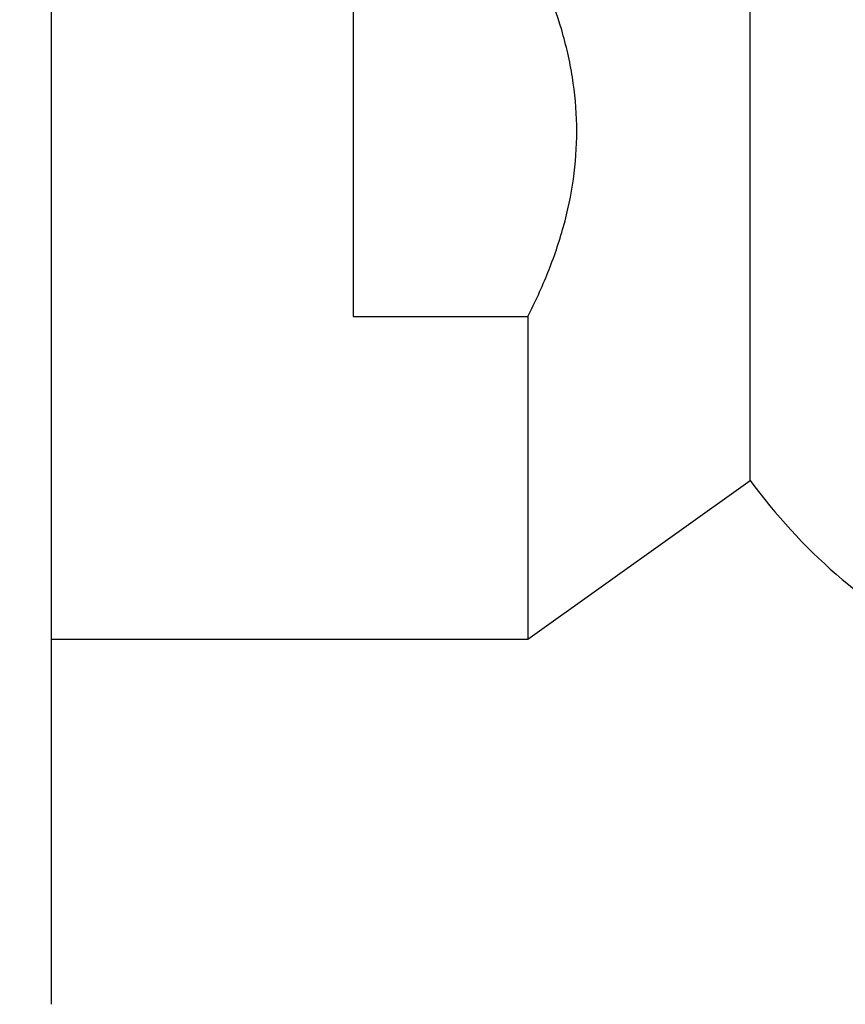
# Model space of a CAD drawing. Units: millimetres. Extents: x 0 to 744, y 0 to 1164.
# Drawn here: x 582 to 608, y 702 to 733 of the extents above; entities that cross this region are included whole.
import ezdxf
from ezdxf import colors
from ezdxf.entities.mleader import LeaderData, LeaderLine
from ezdxf.math import Vec2, Vec3

# ---------------------------------------------------------------- set-up
doc = ezdxf.new("R2010")
doc.units = ezdxf.units.MM
doc.layers.add('DV5_Défaut', color=7, linetype='Continuous')
doc.layers.add('Défaut', color=7, linetype='Continuous')

# ---------------------------------------------------------------- blocks, each defined once
blk = doc.blocks.new('_DOT')
at = {"color": 0}
blk.add_line((0, 0), (-1, 0), dxfattribs=at)
at = {"color": 0, "const_width": 0.333}
blk.add_lwpolyline([(-0.1665, 0, 1), (0.1665, 0, 1)], format="xyb", close=True, dxfattribs=at)
blk = doc.blocks.new('SE4')
at = {"layer": 'DV5_Défaut', "color": 7, "linetype": 'Continuous'}
for p, q in [((582.905, 701.693), (582.905, 756.693)), ((604.908, 718.193), (604.908, 740.193)), ((592.405, 735.023), (592.405, 723.363)), ((592.405, 723.363), (597.909, 723.363)), ((597.909, 723.363), (597.909, 713.193)), ((597.909, 713.193), (604.908, 718.193)), ((582.905, 713.193), (597.909, 713.193))]:
    blk.add_line(p, q, dxfattribs=at)
blk.add_arc((619.845, 729.193), 18.55, 216.3696, 241.1878, dxfattribs=at)
blk.add_open_spline([(597.909, 723.363), (598.139, 723.814), (598.353, 724.28), (598.731, 725.224), (598.895, 725.704), (599.166, 726.684), (599.272, 727.186), (599.414, 728.194), (599.449, 728.698), (599.448, 729.707), (599.412, 730.212), (599.304, 730.97), (599.259, 731.222), (599.154, 731.719), (599.093, 731.965), (598.755, 733.183), (598.371, 734.117), (597.909, 735.023)], degree=3, knots=[0, 0, 0, 0, 0.125, 0.125, 0.25, 0.25, 0.375, 0.375, 0.5, 0.5, 0.625, 0.625, 0.6875, 0.6875, 0.75, 0.75, 1, 1, 1, 1], dxfattribs=at)

msp = doc.modelspace()

# ---------------------------------------------------------------- block references
at = {"layer": 'Défaut'}
msp.add_blockref('SE4', (0, 0), dxfattribs=at)

# ---------------------------------------------------------------- leaders
at = {"layer": 'Défaut', "color": 7, "linetype": 'Continuous'}
ml = msp.add_multileader_mtext('Standard', dxfattribs=at)
ml.set_content('{\\pxsm0.9;\\fSolid Edge ISO|b1||i0||c0|p34;\\W1.;10/03/2016\\P}', color=256)
ml.set_leader_properties()
ml.set_arrow_properties(name='DOT')
ml.build(insert=Vec2(0, 0))
ml.multileader.update_dxf_attribs({"leader_type": 0, "dogleg_length": 0, "arrow_head_size": 12})
ctx = ml.context
ctx.base_point, ctx.char_height, ctx.arrow_head_size, ctx.landing_gap_size = Vec3(656.602, 1156.973), 12, 12, 4.2
notes = []
notes.append((ctx, [(0, (0, 0, 0), (0, 0), (1, 0), 1, [])]))
ctx.mtext.insert = Vec3(658.602, 1163.093)
for ctx, leaders in notes:
    for number, flags, end, landing, length, lines in leaders:
        leader = LeaderData()
        leader.index, (leader.has_last_leader_line, leader.has_dogleg_vector, leader.attachment_direction) = number, flags
        leader.last_leader_point, leader.dogleg_vector, leader.dogleg_length = Vec3(end), Vec3(landing), length
        for number, points, colour, breaks in lines:
            line = LeaderLine()
            line.index, line.vertices, line.color, line.breaks = number, Vec3.list(points), colors.encode_raw_color(colour), breaks
            leader.lines.append(line)
        ctx.leaders.append(leader)

doc.saveas('drawing.dxf')
